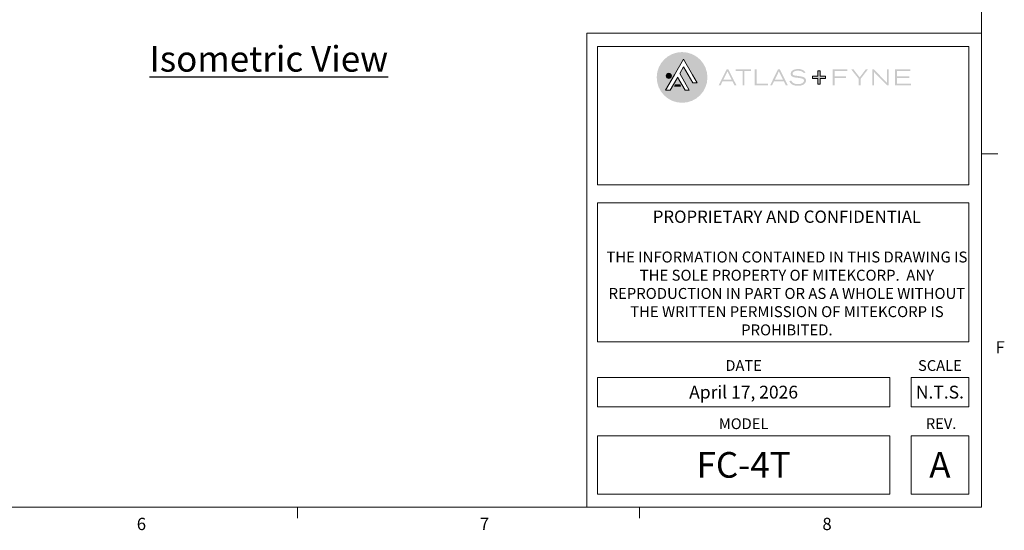
# Model space of a CAD drawing. Units: inches. Extents: x 0.1 to 54.8, y 0 to 42.6.
# Drawn here: x 35.4 to 54.6, y 0.2 to 10.2 of the extents above; entities that cross this region are included whole.
import ezdxf
from ezdxf.enums import TextEntityAlignment as Align

# ---------------------------------------------------------------- set-up
doc = ezdxf.new("R2010")
doc.units = ezdxf.units.IN
doc.layers.get('0').update_dxf_attribs({"lineweight": 5})
doc.layers.add('Logo', color=7, linetype='Continuous', lineweight=5)
doc.layers.add('Text', color=7, linetype='Continuous')
doc.styles.add('AtlasIED', font='arial.ttf', dxfattribs={"height": 0.5})

# ---------------------------------------------------------------- blocks, each defined once
blk = doc.blocks.new('Atlas+Fyne Titleblock')
at = {"layer": 'Logo', "transparency": 33554687}
h = blk.add_hatch(color=7, dxfattribs=at)
h.paths.add_polyline_path([(47.834, 9.064, 1), (48.824, 9.064, 1)])
h.paths.add_polyline_path([(48.534, 9.117), (48.626, 8.959), (48.54, 8.959), (48.494, 9.038), (48.359, 9.272), (48.284, 9.142), (48.468, 8.816), (48.386, 8.816), (48.242, 9.068), (48.224, 9.038), (48.096, 8.816), (48.008, 8.816), (48.182, 9.117), (48.358, 9.422)], flags=16)
h.paths.add_polyline_path([(48.289, 8.918), (48.301, 8.896), (48.24, 8.896), (48.179, 8.896), (48.191, 8.918)], flags=16)
h.paths.add_polyline_path([(48.121, 9.095, -1), (48.02, 9.095, -1)], flags=16)
at = {"layer": 'Logo'}
h = blk.add_hatch(color=7, dxfattribs=at)
h.dxf.hatch_style = 1
edge = h.paths.add_edge_path()
edge.add_spline(control_points=[(50.748, 9.003), (50.748, 9.032), (50.731, 9.057), (50.701, 9.07)], knot_values=[0, 0, 0, 0, 1, 1, 1, 1], degree=3, periodic=0)
edge.add_spline(control_points=[(50.701, 9.07), (50.683, 9.078), (50.658, 9.082), (50.632, 9.087)], knot_values=[0, 0, 0, 0, 1, 1, 1, 1], degree=3, periodic=0)
edge.add_line((50.632, 9.087), (50.599, 9.091))
edge.add_spline(control_points=[(50.599, 9.091), (50.571, 9.095), (50.536, 9.1), (50.527, 9.102)], knot_values=[0, 0, 0, 0, 1, 1, 1, 1], degree=3, periodic=0)
edge.add_spline(control_points=[(50.527, 9.102), (50.499, 9.107), (50.486, 9.12), (50.486, 9.138)], knot_values=[0, 0, 0, 0, 1, 1, 1, 1], degree=3, periodic=0)
edge.add_spline(control_points=[(50.486, 9.138), (50.486, 9.173), (50.527, 9.196), (50.59, 9.196)], knot_values=[0, 0, 0, 0, 1, 1, 1, 1], degree=3, periodic=0)
edge.add_spline(control_points=[(50.59, 9.196), (50.67, 9.196), (50.696, 9.162), (50.706, 9.148)], knot_values=[0, 0, 0, 0, 1, 1, 1, 1], degree=3, periodic=0)
edge.add_line((50.706, 9.148), (50.707, 9.146))
edge.add_line((50.707, 9.146), (50.741, 9.165))
edge.add_line((50.741, 9.165), (50.738, 9.167))
edge.add_spline(control_points=[(50.738, 9.167), (50.704, 9.209), (50.656, 9.229), (50.592, 9.229)], knot_values=[0, 0, 0, 0, 1, 1, 1, 1], degree=3, periodic=0)
edge.add_spline(control_points=[(50.592, 9.229), (50.521, 9.229), (50.448, 9.2), (50.448, 9.137)], knot_values=[0, 0, 0, 0, 1, 1, 1, 1], degree=3, periodic=0)
edge.add_spline(control_points=[(50.448, 9.137), (50.448, 9.11), (50.462, 9.089), (50.488, 9.076)], knot_values=[0, 0, 0, 0, 1, 1, 1, 1], degree=3, periodic=0)
edge.add_spline(control_points=[(50.488, 9.076), (50.505, 9.068), (50.526, 9.065), (50.551, 9.061)], knot_values=[0, 0, 0, 0, 1, 1, 1, 1], degree=3, periodic=0)
edge.add_arc((50.895, 11.496), 2.459, 261.9624, 263.2977)
edge.add_spline(control_points=[(50.608, 9.054), (50.672, 9.046), (50.71, 9.038), (50.71, 9.001)], knot_values=[0, 0, 0, 0, 1, 1, 1, 1], degree=3, periodic=0)
edge.add_spline(control_points=[(50.71, 9.001), (50.71, 8.961), (50.663, 8.934), (50.593, 8.934)], knot_values=[0, 0, 0, 0, 1, 1, 1, 1], degree=3, periodic=0)
edge.add_arc((50.591, 9.181), 0.247, 258.8251, 270.5129, ccw=False)
edge.add_spline(control_points=[(50.543, 8.938), (50.488, 8.95), (50.473, 8.977), (50.462, 9.002)], knot_values=[0, 0, 0, 0, 1, 1, 1, 1], degree=3, periodic=0)
edge.add_line((50.462, 9.002), (50.461, 9.004))
edge.add_line((50.461, 9.004), (50.423, 8.99))
edge.add_line((50.423, 8.99), (50.426, 8.985))
edge.add_spline(control_points=[(50.426, 8.985), (50.437, 8.962), (50.448, 8.941), (50.487, 8.921)], knot_values=[0, 0, 0, 0, 1, 1, 1, 1], degree=3, periodic=0)
edge.add_spline(control_points=[(50.487, 8.921), (50.515, 8.907), (50.547, 8.901), (50.596, 8.901)], knot_values=[0, 0, 0, 0, 1, 1, 1, 1], degree=3, periodic=0)
edge.add_spline(control_points=[(50.596, 8.901), (50.684, 8.901), (50.72, 8.936), (50.734, 8.957)], knot_values=[0, 0, 0, 0, 1, 1, 1, 1], degree=3, periodic=0)
edge.add_spline(control_points=[(50.734, 8.957), (50.743, 8.971), (50.748, 8.987), (50.748, 9.003)], knot_values=[0, 0, 0, 0, 1, 1, 1, 1], degree=3, periodic=0)
at = {"layer": 'Logo', "true_color": 0x006cb7, "transparency": 33554687}
for points in [[(48.02, 9.095, 1), (48.121, 9.095, 1)], [(48.191, 8.918), (48.179, 8.896), (48.24, 8.896), (48.301, 8.896), (48.289, 8.918)]]:
    blk.add_hatch(color=152, dxfattribs=at).paths.add_polyline_path(points)
at = {"layer": 'Logo'}
h = blk.add_hatch(color=7, dxfattribs=at)
h.dxf.hatch_style = 1
h.paths.add_polyline_path([(49.233, 9.22), (49.197, 9.22), (49.043, 8.908), (49.08, 8.908), (49.119, 8.988), (49.313, 8.988), (49.352, 8.908), (49.391, 8.908)])
h.paths.add_polyline_path([(49.216, 9.183), (49.298, 9.018), (49.134, 9.018)], flags=16)
at = {"layer": 'Logo', "transparency": 33554687}
for points in [[(49.545, 8.908), (49.51, 8.908), (49.51, 9.189), (49.372, 9.189), (49.372, 9.22), (49.676, 9.22), (49.676, 9.189), (49.545, 9.189)], [(50.006, 8.908), (49.747, 8.908), (49.747, 9.22), (49.783, 9.22), (49.783, 8.94), (50.006, 8.94)], [(51.306, 8.908), (51.27, 8.908), (51.27, 9.22), (51.557, 9.22), (51.557, 9.189), (51.306, 9.189), (51.306, 9.086), (51.531, 9.086), (51.531, 9.054), (51.306, 9.054)], [(51.813, 8.908), (51.779, 8.908), (51.779, 9.034), (51.632, 9.22), (51.676, 9.22), (51.796, 9.065), (51.913, 9.22), (51.955, 9.22), (51.813, 9.034)], [(52.364, 8.908), (52.333, 8.908), (52.332, 8.909), (52.075, 9.171), (52.075, 8.908), (52.041, 8.908), (52.041, 9.22), (52.073, 9.22), (52.074, 9.22), (52.331, 8.957), (52.331, 9.22), (52.364, 9.22)], [(52.799, 8.908), (52.487, 8.908), (52.487, 9.22), (52.786, 9.22), (52.786, 9.189), (52.523, 9.189), (52.523, 9.088), (52.767, 9.088), (52.767, 9.056), (52.523, 9.056), (52.523, 8.94), (52.799, 8.94)]]:
    blk.add_hatch(color=7, dxfattribs=at).paths.add_polyline_path(points)
at = {"layer": 'Logo'}
h = blk.add_hatch(color=7, dxfattribs=at)
h.dxf.hatch_style = 1
h.paths.add_polyline_path([(50.237, 9.22), (50.2, 9.22), (50.047, 8.908), (50.084, 8.908), (50.123, 8.988), (50.317, 8.988), (50.356, 8.908), (50.394, 8.908)])
h.paths.add_polyline_path([(50.219, 9.183), (50.301, 9.018), (50.138, 9.018)], flags=16)
at = {"layer": 'Logo', "true_color": 0x006cb7, "transparency": 33554559}
blk.add_hatch(color=152, dxfattribs=at).paths.add_polyline_path([(51.025, 8.935), (50.979, 8.935), (50.979, 9.041), (50.873, 9.041), (50.873, 9.086), (50.979, 9.086), (50.979, 9.192), (51.025, 9.192), (51.025, 9.086), (51.13, 9.086), (51.13, 9.041), (51.025, 9.041)])
at = {"linetype": 'Continuous'}
for p, q in [((54.173, 0.679), (54.173, 42.014)), ((46.471, 9.928), (54.173, 9.928)), ((46.471, 9.928), (46.471, 0.679)), ((46.675, 9.665), (53.926, 9.665)), ((46.675, 9.665), (46.675, 6.971)), ((53.926, 9.665), (53.926, 6.971)), ((54.173, 7.57), (54.491, 7.57)), ((46.675, 6.971), (53.926, 6.971)), ((46.675, 6.616), (53.926, 6.616)), ((46.675, 6.616), (46.675, 3.904)), ((53.926, 6.616), (53.926, 3.904)), ((46.675, 3.904), (53.926, 3.904)), ((46.675, 3.206), (52.386, 3.206)), ((46.675, 3.206), (46.675, 2.638)), ((52.386, 3.206), (52.386, 2.638)), ((52.798, 3.206), (53.926, 3.206)), ((53.926, 3.206), (53.926, 2.638)), ((46.675, 2.638), (52.386, 2.638)), ((52.798, 2.638), (53.926, 2.638)), ((46.675, 2.07), (52.386, 2.07)), ((46.675, 2.07), (46.675, 0.933)), ((52.386, 2.07), (52.386, 0.933)), ((52.798, 2.07), (53.926, 2.07)), ((53.926, 2.07), (53.926, 0.933)), ((46.675, 0.933), (52.386, 0.933)), ((52.798, 0.933), (53.926, 0.933)), ((54.173, 0.679), (0.755, 0.679)), ((40.819, 0.679), (40.819, 0.463)), ((47.496, 0.679), (47.496, 0.463))]:
    blk.add_line(p, q, dxfattribs=at)
for p, q in [((52.798, 2.638), (52.798, 3.206)), ((52.798, 0.933), (52.798, 2.07))]:
    blk.add_line(p, q)
for points in [[(48.534, 9.117), (48.626, 8.959), (48.54, 8.959), (48.494, 9.038), (48.359, 9.272), (48.284, 9.142), (48.468, 8.816), (48.386, 8.816), (48.242, 9.068), (48.224, 9.038), (48.096, 8.816), (48.008, 8.816), (48.182, 9.117), (48.358, 9.422), (48.534, 9.117)], [(48.289, 8.918), (48.301, 8.896), (48.24, 8.896), (48.179, 8.896), (48.191, 8.918), (48.289, 8.918)]]:
    blk.add_lwpolyline(points, close=True)
blk.add_circle((48.07, 9.095), 0.0506)
at = {"layer": 'Logo'}
blk.add_lwpolyline([(51.025, 8.935), (50.979, 8.935), (50.979, 9.041), (50.873, 9.041), (50.873, 9.086), (50.979, 9.086), (50.979, 9.192), (51.025, 9.192), (51.025, 9.086), (51.13, 9.086), (51.13, 9.041), (51.025, 9.041), (51.025, 8.935)], close=True, dxfattribs=at)
at = {"style": 'AtlasIED'}
for s, p in [('DATE', (49.53, 3.336)), ('SCALE', (53.362, 3.336)), ('MODEL', (49.53, 2.2)), ('REV.', (53.386, 2.203))]:
    blk.add_text(s, height=0.21, dxfattribs=at).set_placement(p, align=Align.CENTER)
at = {"insert": (50.375, 6.466), "char_height": 0.24, "attachment_point": 2, "style": 'AtlasIED'}
blk.add_mtext_dynamic_manual_height_columns('{\\f@Arial Unicode MS|b0|i0|c0|p34;\\C0;PROPRIETARY AND CONFIDENTIAL \\P\\P\\H0.88878x;THE INFORMATION CONTAINED IN THIS DRAWING IS THE SOLE PROPERTY OF MITEKCORP.  ANY REPRODUCTION IN PART OR AS A WHOLE WITHOUT THE WRITTEN PERMISSION OF MITEKCORP IS PROHIBITED.}', width=7.10093, gutter_width=1.2, heights=[0], dxfattribs=at)
at = {"char_height": 0.24, "style": 'AtlasIED'}
for s, insert, width, attachment_point in [('F', (54.448, 3.765), 0.22573, 4), ('6', (37.683, 0.469), 0.1874, 1), ('7', (44.379, 0.469), 0.1874, 1), ('8', (51.068, 0.469), 0.1874, 1)]:
    blk.add_mtext(s, dxfattribs=dict(at, insert=insert, width=width, attachment_point=attachment_point))
at = {"style": 'AtlasIED'}
for tag, height, p in [('DATE', 0.25, (49.53, 2.922)), ('SCALE', 0.25, (53.362, 2.922)), ('MODEL', 0.5, (49.53, 1.502)), ('REV', 0.5, (53.362, 1.502))]:
    blk.add_attdef(tag, text='', height=height, dxfattribs=at).set_placement(p, align=Align.MIDDLE_CENTER)

msp = doc.modelspace()

# ---------------------------------------------------------------- block references
msp.add_blockref('Atlas+Fyne Titleblock', (0, 0)).add_auto_attribs({'MODEL': 'FC-4T', 'DATE': 'April 17, 2026', 'REV': 'A', 'SCALE': 'N.T.S.'})

# ---------------------------------------------------------------- texts
at = {"layer": 'Text', "insert": (40.262, 9.677), "char_height": 0.5, "attachment_point": 2, "style": 'AtlasIED'}
msp.add_mtext('{\\LIsometric View}', dxfattribs=at)

doc.saveas('drawing.dxf')
